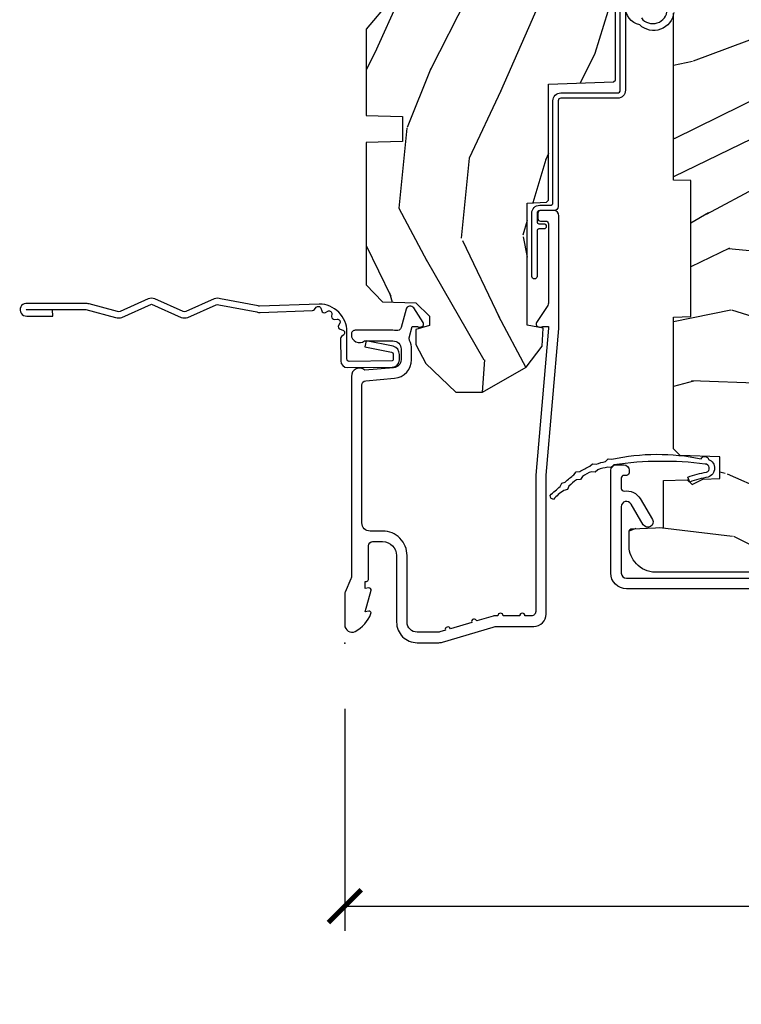
# Model space of a CAD drawing. Units: inches. Extents: x 1 to 199, y 1 to 143.
# Drawn here: x 18 to 21, y 70 to 74 of the extents above; entities that cross this region are included whole.
import ezdxf

# ---------------------------------------------------------------- set-up
doc = ezdxf.new("R2010")
doc.units = ezdxf.units.IN
doc.header["$MEASUREMENT"] = 0
for name, color, linetype in [('ZP-ANNO-DIMS-DWNLD', 2, 'Continuous'), ('ZP-SECT-ACCS', 165, 'Continuous'), ('ZP-SECT-ALUM', 63, 'Continuous'), ('ZP-SECT-WDHA', 11, 'Continuous'), ('ZP-SECT-WOOD', 104, 'Continuous'), ('ZP-SECT-WSTP', 40, 'Continuous')]:
    doc.layers.add(name, color=color, linetype=linetype)
doc.layers.add('ZP-ANNO-NPLT', color=7, linetype='Continuous', plot=False)
doc.styles.get("Standard").update_dxf_attribs({"font": 'arial.ttf'})
doc.dimstyles.new('Frame Make Height and Width', dxfattribs={"dimtxt": 0.25, "dimasz": 0.125, "dimexe": 0.09375, "dimexo": 0.25, "dimgap": 0.0875, "dimtad": 0, "dimdec": 4, "dimzin": 10, "dimdsep": 46, "dimlunit": 5, "dimtxsty": 'Standard', "dimblk1": 'ARCHTICK', "dimblk2": 'ARCHTICK', "dimsah": 1, "dimcen": 0.09, "dimclrd": 256, "dimclre": 256, "dimclrt": 255, "dimadec": 3, "dimazin": 2, "dimtfac": 0.75, "dimtdec": 4, "dimtofl": 0, "dimtmove": 2, "dimatfit": 3, "dimfxl": 1, "dimfrac": 2, "dimtolj": 1, "dimtzin": 0, "dimlwd": -1, "dimlwe": -1, "dimarcsym": 0})

# ---------------------------------------------------------------- blocks, each defined once
blk = doc.blocks.new('WIA- 42G7 Foldout Blue Fin CM')
at = {"layer": 'ZP-ANNO-NPLT'}
blk.add_point((0, 0), dxfattribs=at)
at = {"layer": 'ZP-SECT-ACCS'}
blk.add_lwpolyline([(1.279897535900091, 0.3237062745886874, -0.08026477305532967), (1.280711643961695, 0.3287449932782067), (1.307820092886686, 0.4718045562444217, 0.1615704533000932), (1.307820092895554, 0.4966832298093209), (1.259796169620472, 0.6042051741736998, -0.1615704533001526), (1.259796169620586, 0.614282611567063), (1.307820092890097, 0.7218045559357336, 0.1615704533000934), (1.307820092899078, 0.7466832295006327), (1.259796169623996, 0.8542051741736998, -0.1615704533001683), (1.25979616962411, 0.864282611567063), (1.288298125408687, 0.9718045562037787, 0.09588515595080674), (1.290232061560118, 0.9866912993722963), (1.290232061560118, 1.211730924466053, 1.001822893294183), (1.242329861484677, 1.208669619869937), (1.242091026473076, 1.109243892746264), (1.265540415659302, 1.110785368270768), (1.265779250670903, 1.210211095394442, -1.000001092557772), (1.266777097019258, 1.210276690097601), (1.26766570668417, 0.984243892818597), (1.237491890840488, 0.8716832295240806, 0.1615704531591201), (1.237491890838328, 0.8468045559797872), (1.287187674165239, 0.7342438926202703), (1.237491890843899, 0.6216832293403627, 0.1615704533000896), (1.237491890834917, 0.5968045557754635), (1.285515814109999, 0.4892826113181457, -0.1615704533001815), (1.285515814109885, 0.4792051739247825), (1.257932806052452, 0.3347153656176545, 0.08026477302403139), (1.25589753590009, 0.3221185688986452), (1.264023717936666, 0.1227633570440787, 0.2172493365759632), (1.267663679817034, 0.1150185480861694), (1.27562965541604, 0.1082036678498923, -0.5855599422155324), (1.272337917461371, 0.09086167467236805), (1.262121591379653, 0.08753293346410373, 0.4605097357481115), (1.25623583857886, 0.07332346922754596), (1.261025658436907, 0.06390384921891723, -0.6036618419643542), (1.250845082204606, 0.04920589315767643), (1.240635486966895, 0.0499758931055112, 0.4605097357324635), (1.229771802700569, 0.0389493201975597), (1.230580517889521, 0.02856486117957502, -0.5855599423039615), (1.21599026668504, 0.01862983043133681), (1.206412457752677, 0.02350008840136297, 0.4605097357400129), (1.192108303478975, 0.01732371994867776), (1.188929230434169, 0.007566744313891149, -0.585559942305764), (1.171647624304754, 0.003971420160723937), (1.164509083510168, 0.01231572553521687, 0.2159645946919557), (1.157305229165516, 0.01557950550525788), (1.072944098151382, 0.01546588923946501, 0.4142135623720373), (1.046563827131664, -0.01095535420381566), (1.048311620742254, -0.1804877326883911, 0.4141699716873529), (1.075575212501406, -0.2077227771637808), (1.096333919407357, -0.2077066690172273, 0.3300162725305506), (1.128174671648424, -0.1840838412381629), (1.147998076671939, -0.08142072862523264), (1.124956412266755, -0.07673885041990047), (1.105576807446084, -0.1772178192151443, -0.3300162725321485), (1.096315592607937, -0.1840887650235175), (1.075556885701928, -0.184104873170071, -0.3902962473333499), (1.071811620742267, -0.180487732688249), (1.070186487623701, -0.01706676771482307, -0.4142135623754232), (1.079201088958555, -0.008038165384164131), (1.182993663509038, -0.008052312421199304, 0.4142135623731925), (1.28778654206657, 0.09674312224601067)], format="xyb", close=True, dxfattribs=at)
blk = doc.blocks.new('101CS Vin21 PR CM C Putty (Triple 1 in 3mm IG) V J L S')
at = {"layer": 'ZP-SECT-WDHA'}
h = blk.add_hatch(dxfattribs=at)
h.set_pattern_fill('WOOD3', color=256, scale=2, angle=163, style=0, pattern_type=2)
h.set_pattern_definition([(158.2364, (4.229829508301801, -0.6757319148462244), (20.45396798290167, -8.344771374467806), [0.2408319999999997, -23.84235799999995]), (174.3099, (4.006163800965165, -0.586436610593509), (-8.235181511295936, 0.4263690944681484), [0.3059419999999999, -9.892097999999997]), (207.9999999999999, (3.701730071892822, -0.5561033845344809), (-0.5847435903937085, -1.91261010378108), [0.2262739999999999, -2.602152]), (209.8476, (3.501941838183139, -0.6623326727329157), (-35.54768828883149, -20.50272857977593), [0.438634, -43.42479]), (175.9946, (3.121491465882965, -0.8806386832242765), (18.38297247813529, -1.437476743240211), [0.266834, -26.416494]), (162.9999999999999, (2.855309927049117, -0.8620003253541455), (-2.497352921371544, -1.327866102480598), [0.4999999999999999, -1.5]), (153.5376999999999, (2.377157549067643, -0.7158144729927756), (8.978306718050995, -4.83632345258755), [0.24331, -11.922214]), (157.2893999999999, (4.071948787751577, -1.192136483066278), (16.62874032651941, -7.175302374271584), [0.200998, -19.898754]), (162.9999999999999, (3.886535270653322, -1.11453604700246), (-2.497352921371544, -1.327866102480598), [0.2999999999999999, -1.7]), (191.3008, (3.599643843864438, -1.026824535585646), (-24.54716094300747, -5.043499394239721), [0.2952959999999999, -29.23434999999999]), (215.1249999999999, (3.31007256865291, -1.084690558192548), (10.57415813511433, 7.224071108844612), [0.45607, -22.347438]), (202.2893999999999, (2.937053423283029, -1.347096193016895), (-14.3993751268171, -6.054586024953077), [0.2842539999999999, -28.14108799999999]), (169.3402, (2.674039470121098, -1.454909274051232), (-15.88561928555968, 2.765334394382427), [0.362216, -17.748554]), (151.1113, (2.318074889785517, -1.387907650589568), (25.02229161617255, -13.92425483963839), [0.38833, -38.44464599999999]), (156.2902000000001, (3.890678330823444, -1.785045431763351), (-16.62874768410003, 7.175289077572956), [0.3423439999999977, -33.89213999999971]), (166.3664999999999, (3.577229581984962, -1.647386861919102), (-31.18650071420278, 7.443263674111074), [0.3405879999999999, -33.71818599999999]), (196.6901, (3.246238530863021, -1.567106577432625), (4.409962367830815, 0.7431255040166733), [0.3605559999999999, -6.850547999999999]), (210.4896, (2.900872763129538, -1.670656017208429), (-25.55825994297176, -15.19129255384614), [0.325576, -32.23206399999999]), (177.9314, (2.620316507684262, -1.835847383600552), (-22.79293410148565, 0.6943551067665474), [0.310484, -30.737866]), (162.9999999999999, (2.31003534451747, -1.824640252660771), (-2.497352921371544, -1.327866102480598), [0.24, -1.76]), (150.0053999999999, (2.080522203086385, -1.754471043527317), (-16.04400167334359, 9.087905524651102), [0.266834, -26.416494]), (162.9999999999999, (3.736326939210468, -0.169317840890713), (-2.497352921371544, -1.327866102480598), [0, -2]), (26.15240000000001, (3.380850096123933, -0.3743451903572605), (-36.87554735843706, -18.00538888531859), [0.4386339999999984, -43.4247899999998]), (9.565100000000015, (3.189835720003426, -2.093622221005688), (2.497352076502218, 1.327869099233075), [0.1788859999999999, -4.293249999999998]), (351.1301, (3.366234217335428, -2.063897313284286), (12.0603996767767, -1.595852046107204), [0.2828419999999999, -13.859292]), (319.8014, (3.645694417193905, -2.107509200368128), (8.393559450670804, -6.748938448303024), [0.152316, -15.07922999999999]), (189.5651, (3.380850096123933, -0.3743451903572605), (-2.497352076502219, -1.327869099233075), [0.2236059999999988, -4.248529999999962]), (169.7098, (3.1603519744591, -0.4115013250090129), (17.79822734718652, -3.350093459302554), [0.3423439999999999, -33.89214]), (152.8752999999999, (2.823513489242711, -0.3503471356417975), (-30.7601241373409, 15.67848221527704), [0.5688579999999998, -56.31699199999999]), (152.6952, (4.294151283340849, -0.4653448685343591), (-10.89091849633435, 5.421060729349781), [0.2236059999999988, -22.13707199999985]), (178.5241, (4.095459105217852, -0.3627709032568447), (22.79293551970828, -0.6943538178398185), [0.37363, -36.989452]), (205.8789, (3.721952222598926, -0.3531475651529519), (31.88084594068392, 15.34964888471388), [0.3821, -37.827846]), (197.6951999999999, (3.378170247701288, -0.5199227243809759), (-23.21929303946757, -7.540852312839229), [0.316228, -31.306548]), (172.4623, (3.076904104300862, -0.6160409372264297), (-10.14779136076372, 1.011111546693648), [0.364966, -11.80056]), (156.4180999999999, (2.715092089870719, -0.5681654088840133), (31.344885410924, -13.76583238823937), [0.5234499999999985, -51.82155999999991]), (154.8699, (4.147965430979408, -0.9434972465158893), (10.89091361125098, -5.421068605812716), [0.2828419999999999, -13.859292]), (174.3099, (3.891894967498725, -0.8233809789550008), (-8.235181511295936, 0.4263690944681484), [0.3059419999999999, -9.892097999999997]), (205.5104, (3.587461238426382, -0.7930477528959585), (26.88614988798455, 12.69389479119331), [0.3255759999999983, -32.23206399999978]), (207.9999999999999, (3.29362632195625, -0.9332655900743703), (-0.5847435903937085, -1.91261010378108), [0.367696, -2.460732]), (180.3539999999999, (2.96897044217803, -1.105888183396857), (27.20289793979688, 0.04876202922806261), [0.335262, -33.190848]), (159.6335000000001, (2.633715749797599, -1.107959713481875), (30.01700107381327, -11.26852463519537), [0.3405879999999984, -33.71818599999979]), (145.8972999999999, (2.314419566864554, -0.9894272387568748), (-17.37187083675604, 11.58525502309056), [0.2720299999999999, -26.93091199999999]), (154.2538, (4.001779578618081, -1.421649624497405), (-12.80351945054413, 6.005821017315287), [0.2630579999999977, -26.04283399999985]), (177.9314, (3.764835210256589, -1.30738079103098), (-22.79293410148565, 0.6943551067665474), [0.310484, -30.737866]), (195.0053999999999, (3.454554047089911, -1.296173660091185), (11.31727641611973, 2.814114219735264), [0.3773599999999999, -18.490604]), (212.8991, (3.090062184237123, -1.393875665772526), (28.64036637139407, 18.43175097613516), [0.4967899999999998, -49.18217999999999]), (178.9454, (2.672943414534299, -1.66371252752721), (8.235181634652655, -0.4263644116476297), [0.291204, -14.269016]), (156.991, (2.381788346486811, -1.658352830681878), (-18.54135163249375, 7.760042155334038), [0.3820999999999993, -37.8278459999999]), (139.8013999999999, (2.030087407409834, -1.508999392648718), (-8.393559450670804, 6.748938448303025), [0.152316, -15.07923]), (153.5376999999999, (3.826356555784397, -1.995432478075216), (8.978306718050995, -4.83632345258755), [0.24331, -11.922214]), (173.008, (3.608538282542209, -1.887011078703253), (-22.20819262847393, 2.606951578708767), [0.345254, -34.1801]), (200.4054, (3.265852363231371, -1.844982984455299), (-30.71134915766887, -11.52445423798904), [0.4280179999999976, -42.3738499999997]), (192.0546, (3.449435512421584, -0.08160632947388535), (-15.72724097270063, -3.557234008732985), [0.205912, -20.385348]), (173.7843, (3.248063485875942, -0.1246098982201005), (32.35598179133584, -3.618064673815965), [0.4275519999999985, -42.3275659999998]), (155.875, (2.823025751993665, -0.07831816271358605), (12.80352490518391, -6.005810314090468), [0.4837359999999983, -15.64077999999995])])
edge = h.paths.add_edge_path()
edge.add_arc((4.389056198952243, -1.124999999998977), 0.1250000000010423, 270.0000000005406, 334.8498358746539)
edge.add_arc((5.181103620340608, -1.496868097944912), 0.7499999999977475, 107.42830397334981, 154.8498358749645, ccw=False)
edge.add_arc((4.937776250990169, -0.7217046584436986), 0.06245711824631995, 287.4154132025149, 360.6464405104672)
edge.add_line((5.00022939403447, -0.7210000000000463), (5.000250000001408, -0.03100000000003433))
edge.add_line((5.000250000001408, -0.03100000000003433), (4.969250000001345, -2.842170943040401e-14))
edge.add_line((4.969250000001349, -1.4210854715202e-14), (4.4382500000014, -1.4210854715202e-14))
edge.add_line((4.4382500000014, -1.4210854715202e-14), (4.434921417707638, -0.08099999900085209))
edge.add_line((4.434921417707638, -0.08099999900085209), (4.244000000000934, -0.08100000000001728))
edge.add_line((4.244000000000934, -0.08100000000001728), (4.234999999999101, -0.09700000000000841))
edge.add_line((4.234999999999101, -0.09700000000000841), (4.172000000000818, -0.09700000000000841))
edge.add_line((4.172000000000818, -0.09700000000000841), (4.162999999998984, -0.08100000000001728))
edge.add_line((4.162999999998984, -0.08100000000001728), (4.040350214322071, -0.08099999900085209))
edge.add_line((4.040350214322071, -0.08099999900085209), (3.96209661359023, -0.2959999999999923))
edge.add_line((3.96209661359023, -0.2959999999999923), (3.91440338641257, -0.2959999999999923))
edge.add_line((3.91440338641257, -0.2959999999999923), (3.836149785680728, -0.08099999900085209))
edge.add_line((3.836149785680728, -0.08099999900085209), (2.947282930714547, -0.08099999900085209))
edge.add_line((2.947282930714547, -0.08099999900085209), (2.871763963070745, -0.1709999999999923))
edge.add_line((2.871763963070745, -0.1709999999999923), (2.439507823335926, -0.1709999999999923))
edge.add_line((2.439507823335926, -0.1709999999999923), (2.332250000001633, -0.08100000000001728))
edge.add_line((2.332250000001633, -0.08100000000001728), (2.005069066192274, -0.08100000000001728))
edge.add_line((2.005069066192274, -0.08100000000001728), (2.000250000001298, -0.2189999999999941))
edge.add_line((2.000250000001298, -0.2189999999999941), (1.906250000002156, -0.2189999999999941))
edge.add_line((1.906250000002156, -0.2189999999999941), (1.901430933811181, -0.08100000000001728))
edge.add_line((1.901430933811181, -0.08100000000001728), (1.361160109751264, -0.08100000000001728))
edge.add_line((1.361160109751264, -0.08100000000001728), (1.296996340954475, -0.1429622312750496))
edge.add_line((1.296996340954475, -0.1429622312750496), (1.292560084317639, -0.2700000000009766))
edge.add_line((1.292560084317639, -0.2700000000009766), (1.242560084316548, -0.3216024576007896))
edge.add_line((1.242560084316548, -0.3216024576007896), (1.20660542073335, -0.3216024576007754))
edge.add_line((1.20660542073335, -0.3216024576007754), (1.191190997646569, -0.2700000000000102))
edge.add_line((1.191190997646569, -0.2700000000000102), (1.13413172342177, -0.2700000000000244))
edge.add_line((1.13413172342177, -0.2700000000000244), (1.061622111372682, -0.308686971971099))
edge.add_line((1.061622111372682, -0.308686971971099), (0.9532293940344481, -0.4220000000000397))
edge.add_line((0.9532293940344481, -0.4220000000000397), (0.9532293940344481, -0.5235500000000428))
edge.add_line((0.9532293940344481, -0.5235500000000428), (1.048250000002096, -0.6897999999999911))
edge.add_line((1.048250000002096, -0.6897999999999911), (1.128250000002136, -0.7502214903220761))
edge.add_line((1.128250000002136, -0.7502214903220761), (1.196532032304955, -0.7538000000000125))
edge.add_line((1.196532032304955, -0.7538000000000125), (1.207250000002201, -0.6937999999999818))
edge.add_line((1.207250000002201, -0.6937999999999818), (1.671750000002131, -0.6937999999999818))
edge.add_line((1.671750000002131, -0.6937999999999818), (1.675586249445697, -0.7669999999999675))
edge.add_arc((1.690678198063186, -0.7589080513825479), 0.01712444292523941, 208.1991648359191, 241.8008351636156)
edge.add_line((1.682586249445645, -0.7739999999999725), (2.123250000002141, -0.7739999999999725))
edge.add_line((2.123250000002141, -0.7739999999999725), (2.131910350836048, -1.021999999999963))
edge.add_line((2.131910350836048, -1.021999999999963), (2.13891035083611, -1.028999999999968))
edge.add_line((2.13891035083611, -1.028999999999968), (2.527676065901456, -1.028999999999968))
edge.add_line((2.527676065901456, -1.028999999999968), (2.556250000002247, -1.093000000000046))
edge.add_line((2.556250000002247, -1.093000000000046), (2.805767439191523, -1.093000000000018))
edge.add_line((2.805767439191523, -1.093000000000018), (2.811250000000992, -1.250000000000014))
edge.add_line((2.811250000000992, -1.250000000000014), (3.12368436237227, -1.250000000000014))
edge.add_line((3.12368436237227, -1.250000000000014), (3.129166923181739, -1.093000000000018))
edge.add_line((3.129166923181739, -1.093000000000018), (3.531485413592574, -1.093000000000018))
edge.add_line((3.531485413592574, -1.093000000000018), (3.533650501300482, -1.031000000000006))
edge.add_line((3.533650501300482, -1.031000000000006), (3.670684895338464, -1.031000000000006))
edge.add_line((3.670684895338464, -1.031000000000006), (3.677250000002797, -0.8430000000000177))
edge.add_line((3.677250000002797, -0.8430000000000177), (3.882229394034422, -0.843000000000032))
edge.add_line((3.882229394034422, -0.843000000000032), (3.882229394034422, -0.833000000000041))
edge.add_line((3.882229394034422, -0.833000000000041), (3.992229394034435, -0.833000000000041))
edge.add_line((3.992229394034435, -0.833000000000041), (3.992229394034435, -0.843000000000032))
edge.add_line((3.992229394034435, -0.843000000000032), (4.067250000002215, -0.8430000000000177))
edge.add_line((4.067250000002215, -0.8430000000000177), (4.073815104666547, -1.031000000000006))
edge.add_line((4.073815104666547, -1.031000000000006), (4.17880551782434, -1.031000000000006))
edge.add_line((4.17880551782434, -1.031000000000006), (4.185485413591206, -1.222287187078905))
edge.add_line((4.185485413591206, -1.222287187078905), (4.23348541359189, -1.250000000000014))
edge.add_line((4.23348541359189, -1.250000000000014), (4.389056198953423, -1.250000000000014))
h = blk.add_hatch(dxfattribs=at)
h.set_pattern_fill('WOOD3', color=256, scale=2, angle=73, pattern_type=2)
h.set_pattern_definition([(68.23640000000002, (0.5829015660240131, -5.691433307266138), (-8.34477137446781, -20.45396798290167), [0.240832, -23.84235799999999]), (84.3099, (0.6721968702767, -5.467767599929473), (0.42636909446815, 8.235181511295936), [0.305942, -9.892097999999999]), (118, (0.7025300963357424, -5.163333870857187), (-1.91261010378108, 0.5847435903937088), [0.226274, -2.602152]), (119.8476, (0.5963008081373502, -4.963545637147476), (-20.50272857977592, 35.54768828883149), [0.4386339999999982, -43.42478999999977]), (85.9946, (0.3779947976458899, -4.583095264847273), (-1.437476743240215, -18.38297247813529), [0.2668339999999982, -26.41649399999988]), (72.99999999999999, (0.3966331555160387, -4.316913726013539), (-1.327866102480597, 2.497352921371545), [0.5, -1.5]), (63.53769999999997, (0.542819007877366, -3.838761348032008), (-4.836323452587552, -8.978306718050995), [0.24331, -11.922214]), (67.28939999999997, (0.06649699780393092, -5.533552586715857), (-7.175302374271586, -16.6287403265194), [0.200998, -19.898754]), (72.99999999999999, (0.1440974338677208, -5.348139069617716), (-1.327866102480597, 2.497352921371545), [0.3, -1.7]), (101.3008, (0.2318089452845626, -5.061247642828803), (-5.043499394239715, 24.54716094300748), [0.2952959999999999, -29.23435]), (125.125, (0.1739429226777176, -4.771676367617218), (7.224071108844608, -10.57415813511433), [0.45607, -22.347438]), (112.2894, (-0.08846271214668278, -4.398657222247394), (-6.054586024953074, 14.3993751268171), [0.2842539999999983, -28.14108799999989]), (79.3402, (-0.1962757931810337, -4.135643269085435), (2.76533439438243, 15.88561928555968), [0.362216, -17.748554]), (61.11129999999999, (-0.1292741697193414, -3.779678688749826), (-13.92425483963839, -25.02229161617255), [0.38833, -38.444646]), (66.29019999999998, (-0.5264119508931415, -5.352282129787753), (7.17528907757296, 16.62874768410003), [0.3423439999999999, -33.89214]), (76.3665, (-0.3887533810489074, -5.038833380949242), (7.443263674111081, 31.18650071420278), [0.3405879999999999, -33.71818599999999]), (106.6901, (-0.3084730965624729, -4.707842329827358), (0.7431255040166724, -4.409962367830815), [0.360556, -6.850548]), (120.4896, (-0.4120225363382168, -4.362476562093903), (-15.19129255384614, 25.55825994297176), [0.325576, -32.23206399999999]), (87.93140000000001, (-0.5772139027303673, -4.08192030664857), (0.6943551067665528, 22.79293410148564), [0.310484, -30.737866]), (72.99999999999999, (-0.5660067717906294, -3.771639143481835), (-1.327866102480597, 2.497352921371545), [0.24, -1.76]), (60.00539999999997, (-0.4958375626570195, -3.542126002050722), (9.087905524651106, 16.04400167334359), [0.266834, -26.416494]), (72.99999999999999, (1.089315639979525, -5.197930738174776), (-1.327866102480597, 2.497352921371545), [0, -2]), (296.1524000000001, (0.8842882905130338, -4.842453895088326), (-18.00538888531858, 36.87554735843706), [0.438634, -43.42478999999999]), (279.5651, (-0.8349887401354934, -4.651439518967848), (1.327869099233074, -2.497352076502219), [0.1788859999999991, -4.29324999999997]), (261.1301, (-0.8052638324140915, -4.827838016299737), (-1.595852046107206, -12.0603996767767), [0.282842, -13.859292]), (229.8014, (-0.8488757194979897, -5.107298216158298), (-6.748938448303024, -8.393559450670804), [0.152316, -15.07923]), (99.56509999999992, (0.8842882905130338, -4.842453895088326), (-1.327869099233074, 2.497352076502219), [0.2236059999999999, -4.248529999999998]), (79.70979999999999, (0.8471321558612246, -4.621955773423437), (-3.350093459302556, -17.79822734718652), [0.342344, -33.89214]), (62.87529999999996, (0.9082863452283583, -4.285117288207104), (15.67848221527704, 30.76012413734089), [0.5688579999999999, -56.316992]), (62.69520000000001, (0.7932886123357932, -5.755755082305157), (5.421060729349783, 10.89091849633435), [0.223606, -22.137072]), (88.5241, (0.895862577613336, -5.557062904182189), (-0.6943538178398221, -22.79293551970828), [0.37363, -36.989452]), (115.8789, (0.9054859157172288, -5.183556021563234), (15.34964888471387, -31.88084594068392), [0.3821, -37.827846]), (107.6952, (0.7387107564892332, -4.839774046665653), (-7.540852312839225, 23.21929303946757), [0.316228, -31.306548]), (82.46229999999997, (0.6425925436437794, -4.53850790326517), (1.01111154669365, 10.14779136076372), [0.364966, -11.80056]), (66.41809999999997, (0.6904680719861709, -4.176695888835113), (-13.76583238823937, -31.34488541092399), [0.52345, -51.82156]), (64.86989999999993, (0.3151362343543198, -5.609569229943773), (-5.421068605812717, -10.89091361125097), [0.282842, -13.859292]), (84.3099, (0.4352525019152083, -5.353498766463034), (0.42636909446815, 8.235181511295936), [0.305942, -9.892097999999999]), (115.5104, (0.4655857279742506, -5.049065037390747), (12.69389479119331, -26.88614988798455), [0.325576, -32.232064]), (118, (0.325367890795853, -4.755230120920615), (-1.91261010378108, 0.5847435903937088), [0.367696, -2.460732]), (90.35399999999959, (0.1527452974732988, -4.430574241142338), (0.04876202922805728, -27.20289793979688), [0.335262, -33.190848]), (69.63350000000001, (0.1506737673882945, -4.095319548761879), (-11.26852463519538, -30.01700107381327), [0.3405879999999999, -33.71818599999999]), (55.89729999999997, (0.2692062421133379, -3.77602336582892), (11.58525502309056, 17.37187083675603), [0.2720299999999999, -26.930912]), (64.25379999999998, (-0.1630161436271536, -5.463383377582417), (6.005821017315288, 12.80351945054413), [0.263058, -26.042834]), (87.93140000000001, (-0.04874731016071365, -5.226439009220925), (0.6943551067665528, 22.79293410148564), [0.310484, -30.737866]), (105.0054, (-0.03754017922097574, -4.91615784605419), (2.814114219735262, -11.31727641611973), [0.37736, -18.490604]), (122.8991, (-0.1352421849023884, -4.551665983201488), (18.43175097613515, -28.64036637139408), [0.4967899999999999, -49.18218]), (88.94539999999998, (-0.4050790466569687, -4.134547213498664), (-0.4263644116476313, -8.235181634652655), [0.291204, -14.269016]), (66.99100000000001, (-0.3997193498116793, -3.843392145451205), (7.760042155334039, 18.54135163249375), [0.3821, -37.827846]), (49.80139999999994, (-0.2503659117785482, -3.491691206374142), (6.748938448303026, 8.393559450670802), [0.152316, -15.07923]), (63.53769999999997, (-0.7367989972050353, -5.287960354748762), (-4.836323452587552, -8.978306718050995), [0.24331, -11.922214]), (83.008, (-0.6283775978330439, -5.070142081506546), (2.606951578708771, 22.20819262847393), [0.345254, -34.1801]), (110.4054, (-0.5863495035851045, -4.727456162195736), (-11.52445423798903, 30.71134915766887), [0.428018, -42.37385]), (102.0546, (1.177027151396253, -4.911039311385892), (-3.557234008732982, 15.72724097270063), [0.205912, -20.385348]), (83.7843, (1.134023582650109, -4.709667284840251), (-3.618064673815971, -32.35598179133584), [0.4275519999999981, -42.32756599999976]), (65.87499999999999, (1.180315318156655, -4.284629550957973), (-6.00581031409047, -12.80352490518391), [0.4837359999999999, -15.64078])])
edge = h.paths.add_edge_path()
edge.add_line((2.394000000000002, -2.625000000000185), (2.315000000000051, -2.625000000000185))
edge.add_arc((1.979560218673409, -2.343355041319498), 0.4379996913774172, 274.50748226163176, 319.98220686171743, ccw=False)
edge.add_arc((2.015161139433978, -2.794953640552123), 0.01499999999982163, 94.50748226182773, 168.0000000019765)
edge.add_line((2.000488925423038, -2.791834965190404), (1.989367271350371, -2.844158233815776))
edge.add_arc((1.969804319335623, -2.840000000000089), 0.01999999999993265, 269.99999999991473, 348.00000000193506, ccw=False)
edge.add_line((1.969804319335591, -2.860000000000028), (1.83991674797721, -2.86000000000017))
edge.add_line((1.83991674797721, -2.86000000000017), (1.837734864861201, -2.734999999999999))
edge.add_line((1.837734864861201, -2.734999999999999), (1.849298898546063, -2.072496953903126))
edge.add_arc((1.829301944642946, -2.072147905774386), 0.01999999999998936, 359.0000000000156, 449.0000000000157)
edge.add_line((1.829650992771686, -2.052150951871269), (1.722803797002822, -2.050285927131725))
edge.add_line((1.722803797002822, -2.050285927131725), (1.625017866116419, -1.952499996012349))
edge.add_line((1.625017866116419, -1.952499996012349), (1.565017866116474, -1.952499996012349))
edge.add_line((1.565017866116474, -1.952499996012349), (1.54134650507967, -1.993499996012346))
edge.add_line((1.54134650507967, -1.993499996012346), (1.48134650507961, -1.993499996012375))
edge.add_line((1.48134650507961, -1.993499996012375), (1.45767514404292, -1.952499996012349))
edge.add_line((1.45767514404292, -1.952499996012349), (1.397675144042861, -1.952499996012349))
edge.add_line((1.397675144042861, -1.952499996012349), (1.297675140055158, -2.052500000000023))
edge.add_line((1.297675140055158, -2.052500000000023), (0.825384198567459, -2.052500000000023))
edge.add_arc((0.8253841985675017, -2.072499999999991), 0.01999999999996049, 90.00000000012243, 179.000000000116)
edge.add_line((0.8053872446644128, -2.072150951871279), (0.8040007796314477, -2.15158148040571))
edge.add_arc((0.7840038257283588, -2.151232432277027), 0.0199999999999619, 300.00000000018025, 359.000000000186, ccw=False)
edge.add_line((0.7940038257283923, -2.168552940352654), (0.781082335299967, -2.176013166329781))
edge.add_line((0.781082335299967, -2.176013166329781), (0.7763696975885033, -2.446000000000154))
edge.add_line((0.7763696975885033, -2.446000000000154), (0.7603696975885406, -2.446000000000154))
edge.add_line((0.7603696975885406, -2.446000000000154), (0.7559707563992752, -2.571969194071485))
edge.add_line((0.7559707563992752, -2.571969194071485), (0.7296084263691647, -2.571969194071485))
edge.add_line((0.7296084263691647, -2.571969194071485), (0.724118476505847, -2.71102781866837))
edge.add_arc((0.7041340445330668, -2.710238845457226), 0.02000000000006342, 269.99999999985465, 357.7391716015631, ccw=False)
edge.add_line((0.7041340445330171, -2.730238845457293), (0.6551609280672857, -2.730238845457293))
edge.add_arc((0.6551609280672679, -2.605238845457293), 0.1250000000000044, 240.0000000000114, 270.00000000000887, ccw=False)
edge.add_line((0.5926609280672857, -2.71349202093036), (0.4671721753285247, -2.64104105575602))
edge.add_arc((0.5671721753283379, -2.467835974999787), 0.1999999999993402, 211.7213863015292, 239.99999999995282, ccw=False)
edge.add_arc((0.3290000000003985, -2.615056948027416), 0.08000000000002577, 31.72138630158901, 89.99999999999653)
edge.add_line((0.3290000000004021, -2.535056948027389), (0.2789999999999928, -2.535056948027417))
edge.add_arc((0.2790000000000106, -2.525056948027412), 0.01000000000000867, 179.999999999939, 269.99999999989825, ccw=False)
edge.add_line((0.2690000000000019, -2.525056948027398), (0.2690000000000019, -1.179832521472647))
edge.add_arc((0.3641581900122581, -1.180112627881556), 0.09515860227015198, 131.149573383856, 179.8313453766795, ccw=False)
edge.add_arc((0.3678325214721951, -1.174749999999605), 0.09374999999951461, 89.99999999991559, 135.0000000000396, ccw=False)
edge.add_line((0.3678325214723337, -1.081000000000088), (0.4244418291858629, -1.081000000000031))
edge.add_arc((0.4244418291858736, -1.091000000000022), 0.009999999999986686, 1.9999999999885745, 90.00000000006708, ccw=False)
edge.add_line((0.4344357374560524, -1.090651005032996), (0.438673337737324, -1.212000000000003))
edge.add_line((0.438673337737324, -1.212000000000003), (0.6175619184298249, -1.212000000000003))
edge.add_line((0.6175619184298249, -1.212000000000003), (0.6206913852897706, -1.301616206554584))
edge.add_line((0.6206913852897706, -1.301616206554584), (0.6020000422557779, -1.320307549543955))
edge.add_line((0.6020000422557779, -1.320307549543955), (0.6227674110147028, -1.361065805641417))
edge.add_line((0.6227674110147028, -1.361065805641417), (0.6250000422556887, -1.424999999999969))
edge.add_line((0.6250000422556887, -1.424999999999969), (0.7069999999999901, -1.424999999999969))
edge.add_line((0.7069999999999901, -1.424999999999969), (0.7122386471305582, -1.27498477067617))
edge.add_line((0.7122386471305582, -1.27498477067617), (0.7381111345293867, -1.250000000000014))
edge.add_line((0.7381111345293867, -1.250000000000014), (1.238731214132027, -1.250000000000014))
edge.add_line((1.238731214132027, -1.250000000000014), (1.24100000000055, -1.314969526772998))
edge.add_line((1.24100000000055, -1.314969526772998), (1.757000000000513, -1.314969526772998))
edge.add_line((1.757000000000513, -1.314969526772998), (1.759268785868922, -1.250000000000014))
edge.add_line((1.759268785868922, -1.250000000000014), (2.394000000000002, -1.250000000000014))
edge.add_line((2.394000000000002, -1.250000000000014), (2.394000000000002, -2.625000000000185))
at = {"layer": 'ZP-ANNO-NPLT'}
blk.add_point((-3.552713678800501e-15, -1.4210854715202e-14), dxfattribs=at)
at = {"layer": 'ZP-SECT-ALUM'}
blk.add_lwpolyline([(1.013289780828469, -0.02500000000004832), (0.249841605162711, -0.02500000000004832, -0.1051042352656914), (0.2433338188735625, -0.02361672732233444), (0.1933966621309047, -0.001383272677756509, 0.1051042352657003), (0.1868888758416425, -4.263256414560601e-14), (0.06828978082841886, -4.263256414560601e-14, 0.560205502864254), (0.04423927372306125, -0.03927082344321775, 0.1875261658577753), (0.1118401110625165, -0.09955737127499731, 0.5801720142759477), (0.1211834350995069, -0.0917844627563511), (0.1187528624010348, -0.07800000000001717), (0.200488606895302, -0.09976430132850567, 0.5481110662879196), (0.2091834350994723, -0.0917844627563511), (0.2067528624010002, -0.07800000000001717), (0.2342897808284725, -0.07800000000001717), (0.2342897808283588, -0.08300000000004104, 0.4142135623730984), (0.2412897808284207, -0.09000000000004604), (0.3692897808284634, -0.09000000000004604, -0.4142135623730951), (0.3852897808284261, -0.1060000000000514), (0.3852897808284261, -0.1440000000000197, -0.4142135623730868), (0.3322897808284289, -0.1970000000000169), (0.07928978082838611, -0.1970000000000169, 0.4142135623730866), (0.00128978082841158, -0.2750000000000199), (0.00128978082841158, -0.357521921710557, 0.07267901068454957), (0.003255085289648463, -0.3709709438954292), (0.06078088151616257, -0.5635988303753265, -0.07267901068455053), (0.0632897808284234, -0.5807677948666452), (0.0632897808284234, -0.718642250999963, 0.4142135623730951), (0.1102897808284489, -0.7656422509999601), (0.6372897808289473, -0.7656422509999601), (1.195289780828372, -0.8140000000000072), (1.623257729217126, -0.8140000000000214, 0.4142135623730951), (1.643257729217108, -0.7940000000000111), (1.643257729217108, -0.744000000000014, 0.4142135623730949), (1.633257729217117, -0.7340000000000231), (1.613257729217136, -0.7340000000000231, 0.4142135623731991), (1.603257729217145, -0.744000000000014), (1.603257729217031, -0.7640000000000242, -0.4142135623731015), (1.59325772921704, -0.7740000000000151), (1.291625826208243, -0.7740000000000151, -0.1449930994916204), (1.282911601648035, -0.7714187290871308), (1.217458971879179, -0.7289132943205487, 0.4318331073882776), (1.20331546555769, -0.7323643973235647), (1.199851214157317, -0.7452931595599637, 0.1392124696178829), (1.201051279057534, -0.7489238092069712, -0.150084110672032), (1.202257729217077, -0.7528525214955266), (1.202257729217077, -0.7740000000000151), (1.196078005098794, -0.7740000000000151), (0.638078005097892, -0.7256422509999396), (0.1192897808284634, -0.7256422509999538, -0.4142135623730951), (0.103289780828387, -0.7096422509999485), (0.103289780828387, -0.6850000000000165, 1), (0.103289780828387, -0.6650000000000205), (0.103289780828387, -0.6020000000000181, 1), (0.103289780828387, -0.5820000000000078), (0.103289780828387, -0.5684928820533912, 0.07267901068450945), (0.1026207410118296, -0.5639144915223682), (0.08400591377460032, -0.501581850114647, 1), (0.07828292561088901, -0.4824181498853903), (0.05414222307137706, -0.4015818501146384, 1), (0.04841923490766575, -0.3824181498853818), (0.0419588206450463, -0.3607851430115829, -0.07267901068464405), (0.0412897808283752, -0.3562067524805599), (0.0412897808283752, -0.2750000000000199, -0.4142135623730951), (0.07928978082838611, -0.2370000000000232), (0.3322897808284289, -0.2370000000000232, 0.4142135623730951), (0.4252897808283898, -0.1440000000000197), (0.4252897808283898, -0.09600000000003206, -0.4142135623729215), (0.4562897808284525, -0.06500000000004036), (0.9804446687903656, -0.06500000000004036, -0.388878731852959), (0.9963837839597964, -0.07960550811607447), (1.005971014771827, -0.1891880577351372, 0.3888787318529566), (1.076700838336247, -0.2540000000000333), (1.117289780828397, -0.2540000000000333, 0.1163220917973886), (1.14901394100627, -0.246518325395229, -0.1832627780160805), (1.160304152246905, -0.2453775009960424), (1.202556014036528, -0.2566988532412751), (1.202556014036528, -0.2743669520076963, -0.146005835310381), (1.201411537922464, -0.2782026840136496), (1.201272916269428, -0.2784143000490502, 0.1576465563116275), (1.20013568900924, -0.2825685150407509), (1.203274673940879, -0.2942833662899744, 0.4538198225758265), (1.217757256698629, -0.2983867056795049), (1.273158802673375, -0.2624085210486129, 0.649407593197572), (1.268493953688559, -0.232955823705197), (1.198701882413271, -0.2142550945688981, -0.3912097814678182), (1.187109064135935, -0.1958944824796163, 0.0456882255566395), (1.188289780828423, -0.1829999999999927), (1.188289780828423, -0.04000000000003467, 0.4222476712527851), (1.172879551341108, -0.02500561065708951, 0.6392693330848027), (1.14828978082846, -0.07562141687039059), (1.14828978082846, -0.1830000000000354, -0.4142135623730951), (1.117289780828397, -0.2140000000000413), (1.076700838336247, -0.2140000000000413, -0.388878731853015), (1.045818802695404, -0.1857018280252163), (1.03628978082838, -0.07678460969087553, 0.6500495232070402)], format="xyb", close=True, dxfattribs=at)
blk.add_lwpolyline([(0.206000000005357, -2.648926719976203), (0.206000000005357, -1.071000000001135, -0.414213562373096), (0.2660000000053024, -1.011000000001133), (0.6570000000053788, -1.011000000001147, -0.4142135623730945), (0.6770000000053606, -1.031000000001143), (0.6770000000053606, -1.060999999858652, -0.4142135623730716), (0.6570000000528999, -1.080999999811141), (0.6470000001004301, -1.080999999811141, -0.4142135623729618), (0.6370000001004392, -1.070999999811136), (0.6370000001004392, -1.060999999858652, 0.4142135623728415), (0.6270000002428979, -1.051000000001181), (0.5874010313377731, -1.051000000001139, 0.4568502517471263), (0.5775035981516758, -1.062428571429706, -0.3041143980152873), (0.5486183195897603, -1.122670024635369), (0.4697506272010479, -1.169223341545873, -1), (0.4494177468312692, -1.134776658456389), (0.5282854392199816, -1.088223341545884, 0.7635064937496893), (0.5181189990350923, -1.051000000001139), (0.2660000000054161, -1.051000000001139, 0.4142135623730923), (0.2460000000053206, -1.071000000001135), (0.2460000000053206, -2.619926773585632, 0.4142135623741428)], format="xyb", dxfattribs=at)
at = {"layer": 'ZP-SECT-WOOD'}
blk.add_lwpolyline([(2.439507823335926, -0.1709999999999923), (2.332250000001633, -0.08100000000001728), (2.005069066192274, -0.08100000000001728), (2.000250000001298, -0.2189999999999941), (1.906250000002156, -0.2189999999999941), (1.901430933811181, -0.08100000000001728), (1.361160109751264, -0.08100000000001728), (1.296996340954475, -0.1429622312750496), (1.292560084317639, -0.2700000000009766), (1.242560084316548, -0.3216024576007896), (1.20660542073335, -0.3216024576007754), (1.191190997646569, -0.2700000000000102), (1.13413172342177, -0.2700000000000244), (1.061622111372682, -0.308686971971099), (0.9532293940344481, -0.4220000000000397), (0.9532293940344481, -0.5235500000000428), (1.048250000002096, -0.6897999999999911), (1.128250000002136, -0.7502214903220761), (1.196532032304955, -0.7538000000000125), (1.207250000002201, -0.6937999999999818), (1.207250000002201, -0.6937999999999818), (1.671750000002131, -0.6937999999999818), (1.675586249445697, -0.7669999999999675, 0.1476745997184199), (1.682586249445645, -0.7739999999999725), (2.123250000002141, -0.7739999999999725), (2.123250000002141, -0.7739999999999725), (2.131910350836048, -1.021999999999963), (2.13891035083611, -1.028999999999968), (2.527676065901456, -1.028999999999968)], format="xyb", dxfattribs=at)
at = {"layer": 'ZP-SECT-WOOD', "linetype": 'Continuous'}
blk.add_lwpolyline([(0.2690000000000019, -2.525056948027398), (0.2690000000000019, -1.179832521472647, -0.215667731529936), (0.3015412607362542, -1.108458739263753, -0.1989123673802203), (0.3678325214723337, -1.081000000000088), (0.4244418291858629, -1.081000000000031, -0.4040262258355556), (0.4344357374560524, -1.090651005032996), (0.438673337737324, -1.212000000000003), (0.6175619184298249, -1.212000000000003), (0.6206913852897706, -1.301616206554584), (0.6020000422557779, -1.320307549543955), (0.6227674110147028, -1.361065805641417), (0.6250000422556887, -1.424999999999969), (0.7069999999999901, -1.424999999999969), (0.7122386471305582, -1.27498477067617), (0.7381111345293867, -1.250000000000014), (1.238731214132027, -1.250000000000014), (1.24100000000055, -1.314969526772998), (1.757000000000513, -1.314969526772998), (1.759268785868922, -1.250000000000014), (2.394000000000002, -1.250000000000014)], format="xyb", dxfattribs=at)
at = {"layer": 'ZP-SECT-WSTP'}
for points in [[(2.427278335184038, -1.066999555484784), (2.10027833518404, -1.066999555484784, -0.4142135623730952), (2.070278335184067, -1.036999555484812), (2.070278335184067, -0.8209995554848035, 0.4142135623733031), (2.060278335184076, -0.8109995554848126), (1.658278335184033, -0.8109995554848126, -0.4142135623730951), (1.643278335184046, -0.7959995554848263), (1.643278335184046, -0.7409995554847626, 0.4142135623730953), (1.633278335184055, -0.7309995554847717), (1.599278335184064, -0.7309995554848285, 0.4142135623730953), (1.593278335184092, -0.7369995554848003), (1.593278335184092, -0.7559995554848058, -1), (1.573278335183996, -0.7559995554848058), (1.573278335183996, -0.7369995554848003, 0.4142135623727476), (1.567278335184024, -0.7309995554847717), (1.393278335184046, -0.7309995554847717, -1), (1.393278335184046, -0.7109995554847899), (1.633278335184055, -0.7109995554847899, -0.4142135623730951), (1.663278335184028, -0.7409995554847626), (1.663278335184028, -0.7809995554847831, 0.4142135623728869), (1.673278335184019, -0.790999555484774), (2.060278335184076, -0.7909995554848308, -0.414213562373095), (2.090278335184049, -0.8209995554848035), (2.090278335184049, -1.036999555484812, 0.4142135623728869), (2.10027833518404, -1.046999555484803), (2.490886035184072, -1.046999555484803, -0.3057306814588006)], [(2.396196919766222, -1.250251917030823, -0.6223892204379041), (2.34873463063013, -1.121371780026436, -0.3638507885715915), (2.42044764104298, -1.067044804634577, -0.9999999368812819)], [(2.375056764791108, -1.127383872275431, 0.7078766052992627), (2.406911731581996, -1.225469003405664, -0.3380272706476252)]]:
    blk.add_lwpolyline(points, format="xyb", dxfattribs=at)
blk.add_lwpolyline([(0.5502742542322459, -0.7831796280581358), (0.560897961587326, -0.7801995063758937, -0.01909638018301222), (0.594808287151519, -0.8192103295234148), (0.6075307399742051, -0.8249628477133939), (0.6112100674260965, -0.8380791235840235, -0.04311182402290435), (0.6393147842148856, -0.8711485280613687), (0.6505774163887246, -0.8794011269168749), (0.6514726962894848, -0.8929942360943954, 0.00274115005370655), (0.6721772201101395, -0.9311739859147536), (0.6815525478165192, -0.9415207487780748), (0.6796990683951627, -0.9550166280472041, -0.04332490996102889), (0.6895228998364438, -0.991391888287481), (0.6995087181275004, -1.001150766522713), (0.6984774800088154, -1.014734237771066, -0.1046063421686648), (0.7002337304794501, -1.354671894160319, -0.724084363940859), (0.6975546559171981, -1.383047384376894, -0.6938171060596136), (0.6301426039904037, -1.380986604201283, 0.05590434586531648), (0.6113457137727174, -1.310961878049241), (0.6302852284888978, -1.304535776406979, -0.06027463274706337), (0.649082118706584, -1.374560502559021, 0.8484978335337088), (0.6802337304794683, -1.3694196212452, 0.06805737900034686), (0.6770106255436268, -1.023249132955371), (0.6671144344742252, -1.01357784505241), (0.668188063405406, -0.9994360019090465, 0.03974202823451185), (0.6584555065381856, -0.961988093965104), (0.6491673906781408, -0.9517375795021081), (0.6510964241836028, -0.9376915625919793, 0.08410847690950266), (0.6327033649916949, -0.9037295038553879), (0.6215491817471239, -0.8955563700392446), (0.6206177145951379, -0.8814138268190987, 0.05548585996517572), (0.5956133402991064, -0.8519717833927558), (0.5830133931539159, -0.8462746567336836), (0.5791853471322348, -0.8326282204427145, 0.08103940678311147), (0.5457283724300588, -0.7932334453354457)], format="xyb", close=True, dxfattribs=at)
blk = doc.blocks.new('_ArchTick')
at = {"color": 0, "linetype": 'ByBlock', "const_width": 0.15}
blk.add_lwpolyline([(-0.5, -0.5), (0.5, 0.5)], dxfattribs=at)
blk = doc.blocks.new('*D275')
at = {"layer": 'Defpoints', "color": 0, "transparency": 16777216}
for p in [(19.49999999999984, 71.50000000000009), (27.99999999999985, 71.50000000000009), (27.99999999999985, 70.50000000000009)]:
    blk.add_point(p, dxfattribs=at)
at = {"layer": 'ZP-ANNO-DIMS-DWNLD', "transparency": 16777216}
for p, q in [((19.49999999999984, 71.25000000000009), (19.49999999999984, 70.40625000000009)), ((27.99999999999985, 71.25000000000009), (27.99999999999985, 70.40625000000009)), ((19.49999999999984, 70.50000000000009), (22.45896998635728, 70.50000000000009)), ((27.99999999999985, 70.50000000000009), (25.04103001364241, 70.50000000000009))]:
    blk.add_line(p, q, dxfattribs=at)
at = {"layer": 'ZP-ANNO-DIMS-DWNLD', "transparency": 16777216, "xscale": 0.125, "yscale": 0.125, "zscale": 0.125, "rotation": 180}
blk.add_blockref('_ArchTick', (19.49999999999984, 70.50000000000009), dxfattribs=at)
at = {"layer": 'ZP-ANNO-DIMS-DWNLD', "transparency": 16777216, "xscale": 0.125, "yscale": 0.125, "zscale": 0.125}
blk.add_blockref('_ArchTick', (27.99999999999985, 70.50000000000009), dxfattribs=at)
at = {"layer": 'ZP-ANNO-DIMS-DWNLD', "color": 255, "transparency": 16777216, "insert": (23.74999999999985, 70.50000000000009), "char_height": 0.25, "attachment_point": 5}
blk.add_mtext('\\A1;FRAME WIDTH', dxfattribs=at)

msp = doc.modelspace()

# ---------------------------------------------------------------- block references
at = {"rotation": 90}
for name in ['101CS Vin21 PR CM C Putty (Triple 1 in 3mm IG) V J L S', 'WIA- 42G7 Foldout Blue Fin CM']:
    msp.add_blockref(name, (19.49999999999984, 71.50000000000009, -19.21193972255534), dxfattribs=at)

# ---------------------------------------------------------------- dimensions: what is measured, and where the dimension line sits
at = {"layer": 'ZP-ANNO-DIMS-DWNLD'}
dim = msp.add_linear_dim(base=(27.99999999999985, 70.50000000000009, -19.21193972255534), p1=(19.49999999999984, 71.50000000000009, -19.21193972255534), p2=(27.99999999999985, 71.50000000000009, -19.21193972255534), text='FRAME WIDTH', dimstyle='Frame Make Height and Width', override={"dimscale": 1, "dimlfac": 1, "dimpost": '"\\X'}, dxfattribs=at)
dim.commit()
dim.dimension.update_dxf_attribs({"geometry": '*D275', "text_midpoint": (23.74999999999985, 70.50000000000009, -19.21193972255534)})

doc.saveas('drawing.dxf')
